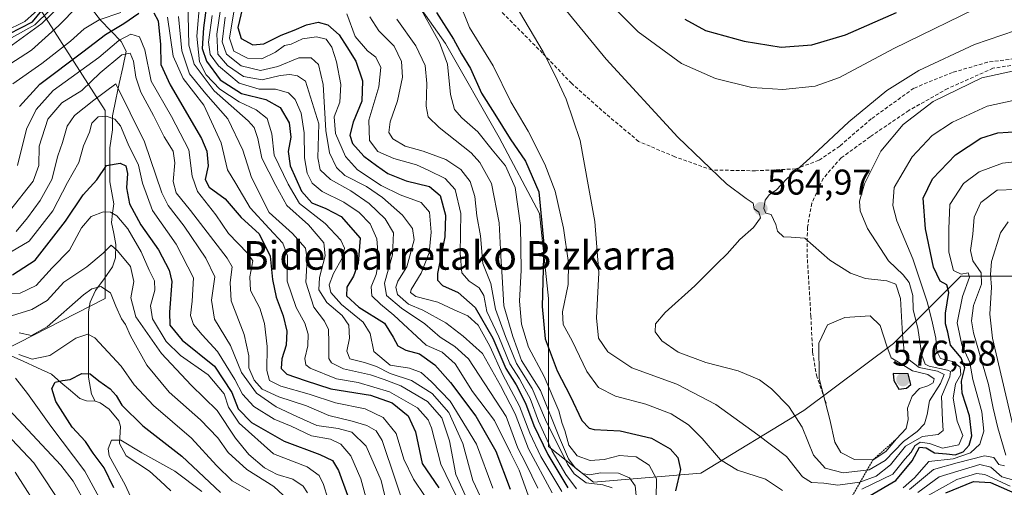
# Model space of a CAD drawing. Units: metres. Extents: x 626801 to 630222, y 4789766 to 4792134.
# Drawn here: x 628774 to 629049, y 4790933 to 4791064 of the extents above; entities that cross this region are included whole.
import ezdxf
from ezdxf.enums import TextEntityAlignment as Align

# ---------------------------------------------------------------- set-up
doc = ezdxf.new("R2010")
doc.units = ezdxf.units.M
doc.header["$MEASUREMENT"] = 0
doc.linetypes.add('TRAZOS', pattern=[0.75, 0.5, -0.25])
doc.linetypes.add('TRAZOSX2', pattern=[1.5, 1, -0.5])
for name, color, linetype, lineweight in [('Carátula', 7, 'Continuous', 5), ('Corriente natural lineal', 142, 'Continuous', 13), ('Curva de nivel maestra', 36, 'Continuous', 30), ('Curva de nivel normal', 36, 'Continuous', 0), ('Escarpado lineal', 39, 'TRAZOS', 0), ('Muro lineal', 1, 'TRAZOSX2', 13), ('Pastizal CxS', 92, 'Continuous', 0), ('Punto de cota en terreno', 7, 'Continuous', 0), ('Rótulo de punto de cota en terreno', 19, 'Continuous', 0), ('Senda', 19, 'TRAZOSX2', 0), ('Texto cartográfico', 19, 'Continuous', 0)]:
    doc.layers.add(name, color=color, linetype=linetype, lineweight=lineweight)
doc.styles.add('Arial', font='txt', dxfattribs={"height": 0.2})

# ---------------------------------------------------------------- blocks, each defined once
blk = doc.blocks.new('*U150')
at = {"layer": 'Pastizal CxS', "color": 92, "linetype": 'Continuous', "lineweight": 0}
for points in [[(629100.9211, 4791075.8617, 555.2727), (629082.2037, 4791062.7659, 560.9873), (629074.2909, 4791034.5527, 554.5077), (629072.7335, 4791017.3621, 546.2576), (629057.1451, 4791004.5853, 529.3403), (629054.6999, 4790991.9707, 524.9992), (629037.1515, 4790991.9709, 542.9753), (629018.3497, 4790973.1691, 568.2985), (628993.2809, 4790954.3675, 566.6371), (628964.4515, 4790936.8193, 552.6755), (628934.3687, 4790934.3119, 532.0334), (628921.8341, 4790944.3403, 530.0853), (628921.8339, 4790971.9165, 550.781), (628921.8339, 4790985.7051, 553.6972), (628919.3273, 4791009.5203, 551.2733), (628908.0449, 4791030.8293, 547.2737), (628893.0041, 4791057.1519, 546.5974), (628877.9623, 4791078.4609, 543.9496)], [(628768.4165, 4791084.2389, 522.7237), (628797.7417, 4791038.3509, 454.0811), (628797.7421, 4790985.7061, 434.2889), (628741.3367, 4790956.8773, 450.8517)]]:
    blk.add_polyline3d(points, dxfattribs=at)
blk = doc.blocks.new('*U179')
at = {"layer": 'Curva de nivel normal', "color": 36, "linetype": 'Continuous', "lineweight": 0}
blk.add_polyline3d([(628770.96, 4791010.16, 465), (628777.63, 4791018.57, 465), (628779.24, 4791022.97, 465), (628779.31, 4791028.42, 465), (628781.7, 4791035.99, 465), (628785.65, 4791040.5, 465), (628791.2, 4791043.96, 465), (628796.36, 4791048.87, 465), (628802.48, 4791053.95, 465), (628804.79, 4791054.41, 465), (628805.72, 4791052.22, 465), (628806.31, 4791047.7, 465), (628807.79, 4791043.5, 465), (628811.33, 4791036.94, 465), (628814.3, 4791030.97, 465), (628816.77, 4791026.95, 465), (628817.29, 4791023.74, 465), (628816.78, 4791018.51, 465), (628817.62, 4791015.34, 465), (628821.69, 4791010.42, 465), (628831.93, 4790996.99, 465), (628833.29, 4790994.58, 465), (628832.75, 4790990.22, 465), (628833.04, 4790985.06, 465), (628836.66, 4790975.63, 465), (628837.97, 4790969.7, 465), (628837.96, 4790966.36, 465), (628839.44, 4790962.84, 465), (628841.68, 4790960.36, 465), (628846.37, 4790958.2, 465), (628854.07, 4790955.68, 465), (628860.4, 4790952.96, 465), (628866.9, 4790951.44, 465), (628870.99, 4790950.2, 465), (628873.6, 4790948.72, 465), (628875.3, 4790946.01, 465), (628882.76, 4790923.82, 465)], dxfattribs=at)
blk = doc.blocks.new('*U185')
at = {"layer": 'Curva de nivel normal', "color": 36, "linetype": 'Continuous', "lineweight": 0}
for points in [[(628786.34, 4790926.98, 440), (628777.84, 4790939.71, 440), (628763.91, 4790954.42, 440)], [(628771.57, 4790980.85, 440), (628777.24, 4790982.65, 440), (628781.57, 4790985.22, 440), (628786.17, 4790990.27, 440), (628792.63, 4790994.63, 440), (628797.19, 4790998.42, 440), (628799.41, 4791000.63, 440), (628801.22, 4790999.06, 440), (628804.83, 4790994.74, 440), (628805.81, 4790990.47, 440), (628804.98, 4790985.95, 440), (628806.38, 4790980.62, 440), (628813.54, 4790970.33, 440), (628821.84, 4790961.47, 440), (628829.14, 4790954.38, 440), (628834.26, 4790946.63, 440), (628837.94, 4790942.06, 440), (628842.38, 4790938.36, 440), (628845.9, 4790936.51, 440), (628850.29, 4790935.15, 440), (628853.17, 4790933.19, 440), (628854.39, 4790931.36, 440)]]:
    blk.add_polyline3d(points, dxfattribs=at)
blk = doc.blocks.new('*U189')
at = {"layer": 'Curva de nivel normal', "color": 36, "linetype": 'Continuous', "lineweight": 0}
blk.add_polyline3d([(628806.38, 4790927.03, 420), (628803.34, 4790933.57, 420), (628798.93, 4790941.72, 420), (628798.62, 4790943.7, 420), (628799.56, 4790946.05, 420), (628802.18, 4790946.12, 420), (628808.02, 4790942.51, 420), (628817.26, 4790937.4, 420), (628824.86, 4790931.73, 420)], dxfattribs=at)
blk = doc.blocks.new('*U193')
at = {"layer": 'Curva de nivel normal', "color": 36, "linetype": 'Continuous', "lineweight": 0}
for points in [[(628797.34, 4790927.82, 430), (628792.04, 4790937.41, 430), (628782.61, 4790950, 430), (628776.08, 4790959.14, 430), (628772.72, 4790963.47, 430)], [(628773.65, 4790970.09, 430), (628777.32, 4790968.72, 430), (628782.28, 4790969.74, 430), (628789.55, 4790974.62, 430), (628792.95, 4790975.73, 430), (628794.84, 4790974.7, 430), (628802.26, 4790966.76, 430), (628805.92, 4790961.56, 430), (628811.25, 4790955.76, 430), (628821.91, 4790946.63, 430), (628828.91, 4790938.98, 430), (628833.34, 4790934.74, 430), (628838.22, 4790931.9, 430)]]:
    blk.add_polyline3d(points, dxfattribs=at)
blk = doc.blocks.new('*U197')
at = {"layer": 'Curva de nivel normal', "color": 36, "linetype": 'Continuous', "lineweight": 0}
for points in [[(628792.63, 4790927.7, 435), (628788.82, 4790934.61, 435), (628785.32, 4790939.08, 435), (628769.51, 4790956.02, 435)], [(628773.71, 4790976.1, 435), (628777.19, 4790975.36, 435), (628781.57, 4790977.78, 435), (628791.72, 4790986.77, 435), (628794, 4790988.45, 435), (628796.52, 4790989.13, 435), (628799.22, 4790987.34, 435), (628800.71, 4790983.62, 435), (628802.34, 4790980.06, 435), (628803.47, 4790978.46, 435), (628804.82, 4790975.28, 435), (628809.43, 4790967.09, 435), (628815.69, 4790959.5, 435), (628824.44, 4790951.81, 435), (628829.29, 4790946.77, 435), (628832.22, 4790942.63, 435), (628837.4, 4790937.87, 435), (628844.96, 4790933.08, 435), (628850.09, 4790928.36, 435)]]:
    blk.add_polyline3d(points, dxfattribs=at)
blk = doc.blocks.new('*U202')
at = {"layer": 'Curva de nivel normal', "color": 36, "linetype": 'Continuous', "lineweight": 0}
for points in [[(628770.77, 4791055.98, 490), (628780.04, 4791062.76, 490), (628787.1, 4791069.59, 490)], [(628820.84, 4791073.49, 490), (628821.15, 4791056.62, 490), (628822.71, 4791051.36, 490), (628828.24, 4791043.84, 490), (628837.79, 4791035.49, 490), (628839.42, 4791033.57, 490), (628840.5, 4791030.49, 490), (628841.6, 4791025.04, 490), (628845.51, 4791017.38, 490), (628848.62, 4791011.81, 490), (628854.71, 4791006.34, 490), (628858.98, 4791001.34, 490), (628859.37, 4790997.65, 490), (628857.7, 4790991.59, 490), (628857.6, 4790988.12, 490), (628859.76, 4790984.59, 490), (628864.1, 4790980.96, 490), (628865.93, 4790978.3, 490), (628866.11, 4790974.63, 490), (628865.43, 4790970.96, 490), (628866.21, 4790968.84, 490), (628870.34, 4790967.83, 490), (628873.66, 4790966.68, 490), (628877.49, 4790964.78, 490), (628883.46, 4790962.8, 490), (628889.29, 4790959.11, 490), (628893.95, 4790953.86, 490), (628897.84, 4790945.13, 490), (628900.61, 4790934.77, 490), (628904.94, 4790925.69, 490)]]:
    blk.add_polyline3d(points, dxfattribs=at)
blk = doc.blocks.new('*U205')
at = {"layer": 'Curva de nivel normal', "color": 36, "linetype": 'Continuous', "lineweight": 0}
for points in [[(628780.37, 4790925.02, 445), (628772.56, 4790937.12, 445)], [(628770.5, 4790987.01, 445), (628774.01, 4790987.24, 445), (628778.47, 4790989.35, 445), (628782.98, 4790994.3, 445), (628787.78, 4790999.27, 445), (628791.14, 4791005.54, 445), (628793.83, 4791008.73, 445), (628797.31, 4791010.04, 445), (628799.25, 4791009.92, 445), (628801.03, 4791008.92, 445), (628804.12, 4791005.21, 445), (628807.83, 4790998.84, 445), (628810.07, 4790993.67, 445), (628811.55, 4790990.72, 445), (628811.7, 4790988.05, 445), (628810.42, 4790983.73, 445), (628810.97, 4790980.06, 445), (628814.87, 4790973.68, 445), (628818.87, 4790969.76, 445), (628826.58, 4790964.36, 445), (628831.04, 4790959.05, 445), (628832.28, 4790955.29, 445), (628835.24, 4790950.83, 445), (628844.88, 4790942.29, 445), (628854.32, 4790938.66, 445), (628857.64, 4790936.16, 445), (628858.86, 4790933.64, 445), (628862.48, 4790921.9, 445)]]:
    blk.add_polyline3d(points, dxfattribs=at)
blk = doc.blocks.new('*U209')
at = {"layer": 'Curva de nivel normal', "color": 36, "linetype": 'Continuous', "lineweight": 0}
for points in [[(628771.96, 4791045.84, 480), (628780.09, 4791051.52, 480), (628788.11, 4791057.78, 480), (628791.86, 4791061.26, 480), (628796.06, 4791063.74, 480), (628802.18, 4791065.84, 480)], [(628815.25, 4791064.53, 480), (628816.82, 4791053.6, 480), (628819.57, 4791047.29, 480), (628825.35, 4791039.82, 480), (628830.26, 4791029.31, 480), (628831.98, 4791021.78, 480), (628834.31, 4791017.98, 480), (628838.32, 4791011.12, 480), (628843.66, 4791005.33, 480), (628847.46, 4791001.26, 480), (628848.77, 4790997.68, 480), (628848.73, 4790990.6, 480), (628851.24, 4790983.18, 480), (628853.65, 4790978.79, 480), (628854.59, 4790975.74, 480), (628854.49, 4790972.49, 480), (628853.6, 4790968.96, 480), (628853.93, 4790967.2, 480), (628855.12, 4790966.28, 480), (628862.48, 4790963.23, 480), (628868.58, 4790962.21, 480), (628877.31, 4790959.62, 480), (628885.17, 4790955.17, 480), (628888.14, 4790951.81, 480), (628889.05, 4790949.57, 480), (628891.71, 4790939.37, 480), (628897.26, 4790927.82, 480)]]:
    blk.add_polyline3d(points, dxfattribs=at)
blk = doc.blocks.new('*U213')
at = {"layer": 'Curva de nivel normal', "color": 36, "linetype": 'Continuous', "lineweight": 0}
for points in [[(628771.6, 4791058.74, 495), (628778.06, 4791062.34, 495), (628782.16, 4791066.34, 495)], [(628824.28, 4791069.11, 495), (628823.38, 4791059.22, 495), (628824.18, 4791052.01, 495), (628826, 4791048.32, 495), (628829.88, 4791044.32, 495), (628835.26, 4791040.79, 495), (628840.02, 4791038.6, 495), (628843.11, 4791036.17, 495), (628844.44, 4791031.8, 495), (628845.1, 4791025.87, 495), (628848.98, 4791017.76, 495), (628852.19, 4791012.33, 495), (628859.3, 4791006.76, 495), (628863.73, 4791002.03, 495), (628864.76, 4790999.83, 495), (628864.14, 4790997.21, 495), (628861.66, 4790992.73, 495), (628860.45, 4790989.52, 495), (628860.88, 4790987.39, 495), (628863.92, 4790984.08, 495), (628870, 4790979.1, 495), (628871.9, 4790975.91, 495), (628872.96, 4790970.92, 495), (628877.49, 4790967.09, 495), (628882.97, 4790966.2, 495), (628886.18, 4790965.04, 495), (628889.04, 4790962.41, 495), (628894.34, 4790956.97, 495), (628901.7, 4790944.97, 495), (628906.21, 4790932.62, 495)]]:
    blk.add_polyline3d(points, dxfattribs=at)
blk = doc.blocks.new('*U223')
at = {"layer": 'Curva de nivel normal', "color": 36, "linetype": 'Continuous', "lineweight": 0}
blk.add_polyline3d([(628769.71, 4790997.81, 455), (628776.49, 4791001.78, 455), (628783.12, 4791010.3, 455), (628787.23, 4791018.18, 455), (628790.36, 4791023.85, 455), (628791.73, 4791028.52, 455), (628793.4, 4791032.34, 455), (628794, 4791034.87, 455), (628795.82, 4791036.59, 455), (628798.03, 4791036.76, 455), (628800.51, 4791035.9, 455), (628802.04, 4791034.1, 455), (628804.17, 4791028.9, 455), (628807.1, 4791023.1, 455), (628808.25, 4791017.99, 455), (628811.05, 4791010.36, 455), (628817.63, 4791000.94, 455), (628822.5, 4790991.52, 455), (628822.09, 4790985, 455), (628821.69, 4790980.96, 455), (628822.49, 4790978.47, 455), (628824.92, 4790975.54, 455), (628829.2, 4790970.92, 455), (628834.04, 4790963.11, 455), (628836.18, 4790958.92, 455), (628839.34, 4790955.54, 455), (628845.05, 4790951.96, 455), (628849.81, 4790950.02, 455), (628855.52, 4790947.32, 455), (628860.8, 4790946.35, 455), (628863.72, 4790944.97, 455), (628866.49, 4790941.7, 455), (628869.27, 4790935.28, 455), (628873.28, 4790920.5, 455)], dxfattribs=at)
blk = doc.blocks.new('*U227')
at = {"layer": 'Curva de nivel normal', "color": 36, "linetype": 'Continuous', "lineweight": 0}
blk.add_polyline3d([(628772.89, 4791004.48, 460), (628776.02, 4791008.34, 460), (628779.57, 4791013.15, 460), (628782.81, 4791019.01, 460), (628784.55, 4791025.66, 460), (628785.81, 4791029.44, 460), (628787.14, 4791034, 460), (628789.21, 4791036.96, 460), (628794.64, 4791041.25, 460), (628800.8, 4791045.85, 460), (628808.8, 4791029.58, 460), (628813.67, 4791015.31, 460), (628815.38, 4791011.77, 460), (628819.9, 4791005.98, 460), (628825.98, 4790997.02, 460), (628828.41, 4790991.81, 460), (628827.49, 4790985.3, 460), (628828.39, 4790979.96, 460), (628832.86, 4790972.62, 460), (628835.93, 4790964.99, 460), (628840.12, 4790959.28, 460), (628845.62, 4790955.42, 460), (628851.42, 4790952.74, 460), (628856.98, 4790950.23, 460), (628862.93, 4790949.36, 460), (628866.8, 4790948.29, 460), (628870.8, 4790944.37, 460), (628874.96, 4790934.75, 460), (628877.36, 4790924.97, 460)], dxfattribs=at)
blk = doc.blocks.new('*U236')
at = {"layer": 'Curva de nivel maestra', "color": 36, "linetype": 'Continuous', "lineweight": 30}
blk.add_polyline3d([(628800.18, 4790932.69, 425), (628797.45, 4790938.29, 425), (628794.37, 4790942.48, 425), (628792.24, 4790945.68, 425), (628788.56, 4790949.73, 425), (628783.95, 4790956.95, 425), (628782.84, 4790960.55, 425), (628783.78, 4790962.36, 425), (628785.79, 4790962.83, 425), (628787.96, 4790963.03, 425), (628791.24, 4790964.75, 425), (628793.59, 4790964.69, 425), (628795.98, 4790962.66, 425), (628799.15, 4790960.44, 425), (628800.83, 4790958.59, 425), (628802.42, 4790955.91, 425), (628808.32, 4790950.05, 425), (628819.22, 4790941.62, 425), (628830.06, 4790931.44, 425)], dxfattribs=at)
blk = doc.blocks.new('*U240')
at = {"layer": 'Curva de nivel maestra', "color": 36, "linetype": 'Continuous', "lineweight": 30}
blk.add_polyline3d([(628771.87, 4790992.34, 450), (628778.16, 4790996.51, 450), (628786.7, 4791007.41, 450), (628791.65, 4791014.76, 450), (628795.4, 4791018.94, 450), (628798.13, 4791022.93, 450), (628801.97, 4791023.64, 450), (628803.52, 4791022.9, 450), (628803.98, 4791020.78, 450), (628803.77, 4791016.74, 450), (628804.56, 4791012.27, 450), (628807.74, 4791006.38, 450), (628812.67, 4790999.38, 450), (628815.66, 4790993.63, 450), (628816.46, 4790990.49, 450), (628815.74, 4790981.96, 450), (628815.88, 4790978.31, 450), (628819.36, 4790974.09, 450), (628828.35, 4790966.75, 450), (628833.19, 4790959.41, 450), (628835, 4790954.81, 450), (628838.76, 4790951, 450), (628847.9, 4790945.76, 450), (628857.88, 4790942.07, 450), (628861.36, 4790940.41, 450), (628863.03, 4790937.62, 450), (628865.6, 4790930.64, 450)], dxfattribs=at)
blk = doc.blocks.new('5PATER')
at = {"layer": 'Carátula', "linetype": 'Continuous', "lineweight": 5}
h = blk.add_hatch(color=250, dxfattribs=at)
edge = h.paths.add_edge_path()
edge.add_ellipse((0, 0.01), major_axis=(-1.33, -1.34), ratio=0.999422, start_angle=0, end_angle=360)

msp = doc.modelspace()

# ---------------------------------------------------------------- linework, layer by layer
at = {"layer": 'Corriente natural lineal', "color": 142, "linetype": 'Continuous', "lineweight": 13}
for points in [[(628794.24, 4791066.55, 481.94), (628796.46, 4791063.69, 479.17), (628799.33, 4791060.68, 474.29), (628802.21, 4791057.67, 468.68), (628803.66, 4791054.94, 465.94), (628802.7, 4791050.43, 462.66), (628801.73, 4791045.92, 459.81), (628800.76, 4791041.41, 458.09), (628799.79, 4791036.9, 455.48), (628799.79, 4791032.99, 453.46), (628799.44, 4791030.46, 452.81), (628799.09, 4791027.93, 451.98), (628799.1, 4791023.16, 449.66), (628799.12, 4791018.39, 448.57), (628799.64, 4791015.33, 447.48), (628800.16, 4791012.28, 446), (628799.86, 4791009.63, 443.84), (628799.57, 4791006.98, 442.23), (628800.17, 4791003.93, 441.09), (628800.78, 4791000.89, 440.3), (628800.7, 4790997.12, 439.07), (628799.84, 4790994.56, 437.94), (628797.47, 4790991.27, 436.18), (628795.1, 4790987.97, 434.54), (628793.6, 4790984.75, 434.03), (628793.07, 4790981.97, 433.71), (628793.08, 4790977.4, 433.22), (628793.08, 4790972.83, 430.87), (628793.08, 4790968.25, 427.36), (628793.09, 4790963.68, 423.53), (628793.92, 4790958.93, 421.84), (628794.99, 4790956.99, 421.59)], [(628770.83, 4790969.97, 430.64), (628774.82, 4790968.16, 429.52), (628778.81, 4790966.34, 428.65), (628782.79, 4790964.52, 427.04), (628785.41, 4790962.27, 425.18), (628788.03, 4790960.03, 423.46), (628790.64, 4790957.78, 422.2), (628792.59, 4790957.13, 421.8), (628794.99, 4790956.99, 421.59)], [(628794.99, 4790956.99, 421.59), (628795, 4790956.99, 421.59), (628796.34, 4790956.56, 421.47), (628798.86, 4790954.76, 422.27), (628801.64, 4790951.5, 422.01), (628802.04, 4790949.92, 421.61), (628801.81, 4790945.16, 419.29), (628803.69, 4790941.74, 418.51), (628806.93, 4790939.57, 417.7), (628810.16, 4790937.4, 417.49), (628813.15, 4790934.67, 416.67), (628816.13, 4790931.94, 415.04)]]:
    msp.add_polyline3d(points, dxfattribs=at)
at = {"layer": 'Curva de nivel maestra', "color": 36, "linetype": 'Continuous', "lineweight": 30}
for points in [[(628827.16, 4791075.68, 500), (628825.27, 4791061.5, 500), (628824.93, 4791055.76, 500), (628826.16, 4791052.16, 500), (628829.94, 4791046.98, 500), (628835.92, 4791043.11, 500), (628842.76, 4791041.42, 500), (628846.73, 4791039.24, 500), (628849.29, 4791034.89, 500), (628849.69, 4791030.86, 500), (628848.95, 4791026.91, 500), (628849.54, 4791022.84, 500), (628852.69, 4791015.79, 500), (628855.58, 4791012.48, 500), (628859.56, 4791010.93, 500), (628863.8, 4791008.72, 500), (628869.08, 4791002.63, 500), (628868.54, 4790995.66, 500), (628867.29, 4790991.98, 500), (628865.42, 4790988.88, 500), (628865.29, 4790986.48, 500), (628868.75, 4790983.36, 500), (628875.96, 4790978.81, 500), (628878.37, 4790974.9, 500), (628879.68, 4790972.46, 500), (628881.91, 4790971.3, 500), (628885.74, 4790970.24, 500), (628890, 4790967.19, 500), (628894.39, 4790962.22, 500), (628901.45, 4790952.84, 500), (628907.13, 4790942.97, 500), (628911.13, 4790932.39, 500)], [(628770.9, 4791059.86, 500), (628777.4, 4791063.19, 500), (628782.24, 4791068.99, 500)], [(628836.18, 4791067.14, 525), (628834.85, 4791061.64, 525), (628835.81, 4791058.53, 525), (628839.05, 4791056.76, 525), (628842.2, 4791057.08, 525), (628847.05, 4791059.45, 525), (628850.61, 4791060.83, 525), (628854.08, 4791062.39, 525), (628857.36, 4791063.09, 525), (628860.07, 4791062.38, 525), (628863.2, 4791059.52, 525), (628865.36, 4791056.15, 525), (628867.92, 4791052.22, 525), (628869.8, 4791046.71, 525), (628869.56, 4791040.99, 525), (628867.2, 4791035.14, 525), (628866.27, 4791031.48, 525), (628867.02, 4791029.09, 525), (628870.15, 4791025.56, 525), (628873.73, 4791023, 525), (628876.84, 4791020.69, 525), (628882.03, 4791018.7, 525), (628888.56, 4791017.14, 525), (628891.51, 4791014.61, 525), (628893, 4791009.1, 525), (628892.83, 4791002.96, 525), (628890.75, 4790992.77, 525), (628890.72, 4790990.87, 525), (628892.12, 4790989.36, 525), (628896.54, 4790987.42, 525), (628901.28, 4790983.2, 525), (628906.2, 4790974.64, 525), (628909.92, 4790966.16, 525), (628912.8, 4790961.54, 525), (628915.41, 4790956.48, 525), (628917.67, 4790950.17, 525), (628921.62, 4790942.06, 525), (628927.26, 4790932.77, 525)], [(628773.76, 4791039.48, 475), (628779.45, 4791045.7, 475), (628791.54, 4791054.84, 475), (628797.84, 4791059.66, 475), (628803, 4791062.75, 475), (628807.18, 4791065.62, 475)], [(628811.42, 4791065.73, 475), (628812.61, 4791063.47, 475), (628813.26, 4791056.86, 475), (628813.33, 4791051.26, 475), (628815.97, 4791045.52, 475), (628824.77, 4791030.56, 475), (628826.26, 4791026.98, 475), (628826.63, 4791022.86, 475), (628825.78, 4791019.04, 475), (628826.86, 4791016.87, 475), (628831.31, 4791013.66, 475), (628835.85, 4791008.4, 475), (628840.85, 4791003.8, 475), (628843.98, 4790997.58, 475), (628844.58, 4790991.08, 475), (628845.58, 4790986.12, 475), (628847.62, 4790980.92, 475), (628848.63, 4790976.63, 475), (628848.41, 4790972.63, 475), (628847.24, 4790968.84, 475), (628847, 4790966.14, 475), (628848.57, 4790964.55, 475), (628853.75, 4790962.74, 475), (628860.96, 4790960.46, 475), (628872.03, 4790958.72, 475), (628878.07, 4790956.55, 475), (628882.54, 4790952.88, 475), (628884.57, 4790948.38, 475), (628886.48, 4790939.57, 475), (628891.17, 4790932.7, 475)], [(628890.5, 4791065.76, 550), (628895.26, 4791058.32, 550), (628897.52, 4791054.25, 550), (628900, 4791050.17, 550), (628903.06, 4791043.22, 550), (628906.81, 4791037.32, 550), (628911.05, 4791030.45, 550), (628915.4, 4791024.14, 550), (628919.15, 4791015.56, 550), (628920.56, 4791000.97, 550), (628920.05, 4790983.46, 550), (628920.85, 4790974.47, 550), (628924.22, 4790965.48, 550), (628927.88, 4790958.52, 550), (628931.18, 4790951.6, 550), (628933.17, 4790949.47, 550), (628934.59, 4790949.1, 550), (628941.9, 4790948.68, 550), (628950.68, 4790946.6, 550), (628955.86, 4790943.64, 550), (628958.05, 4790941.24, 550), (628958.75, 4790937.88, 550), (628957.37, 4790931.94, 550)], [(628959.96, 4791063.97, 575), (628965.71, 4791060.78, 575), (628976.61, 4791057.78, 575), (628986.88, 4791056.13, 575), (628995.55, 4791056.8, 575), (629004.88, 4791059.58, 575), (629019.21, 4791065.81, 575)], [(629011.87, 4790930.6, 550), (629018.97, 4790934.75, 550), (629023.61, 4790940.33, 550), (629025.64, 4790944.11, 550), (629027.54, 4790943.96, 550), (629029.87, 4790942.5, 550), (629033.21, 4790942.25, 550), (629035.6, 4790941.97, 550), (629037.82, 4790942.82, 550), (629039.55, 4790944.64, 550), (629040.25, 4790947.31, 550), (629039.66, 4790952.89, 550), (629037.58, 4790959.24, 550), (629037.42, 4790962.64, 550), (629038.36, 4790966.29, 550), (629037.3, 4790969.17, 550), (629034.33, 4790972.68, 550), (629033.59, 4790976.3, 550), (629032.93, 4790978.63, 550), (629032.95, 4790981.63, 550), (629033.85, 4790987.46, 550), (629033.27, 4790989.56, 550), (629031.38, 4790990.6, 550), (629029.52, 4790994.48, 550), (629027.28, 4791005.22, 550), (629026.7, 4791013.86, 550), (629029.27, 4791019.26, 550), (629035.7, 4791025.92, 550), (629042.8, 4791030.58, 550), (629047.57, 4791032.1, 550), (629053.36, 4791032.47, 550)], [(629019.88, 4790960.33, 575), (629022, 4790960.6, 575), (629023.2, 4790961.71, 575), (629022.44, 4790964.65, 575), (629018.23, 4790964.75, 575), (629018.41, 4790962.82, 575), (629019.88, 4790960.33, 575)], [(629032.99, 4790931.3, 525), (629040.76, 4790934.52, 525), (629045.46, 4790934.22, 525), (629053.79, 4790930.56, 525)]]:
    msp.add_polyline3d(points, dxfattribs=at)
at = {"layer": 'Curva de nivel normal', "color": 36, "linetype": 'Continuous', "lineweight": 0}
for points in [[(629044.82, 4791068.59, 570), (629018.43, 4791055.76, 570), (629003.22, 4791047.63, 570), (628996.43, 4791045.17, 570), (628987.39, 4791044.21, 570), (628978.76, 4791044.83, 570), (628968.57, 4791047.3, 570), (628959, 4791051.51, 570), (628946.94, 4791060.44, 570), (628933.11, 4791074.29, 570)], [(628831.08, 4791073.83, 510), (628829, 4791059.72, 510), (628829.33, 4791054.13, 510), (628831.96, 4791051.01, 510), (628836.5, 4791047.93, 510), (628841.69, 4791046.94, 510), (628846.78, 4791048.14, 510), (628849.44, 4791048.43, 510), (628851.58, 4791048.04, 510), (628853.78, 4791046.55, 510), (628857.59, 4791034.63, 510), (628857.28, 4791025.13, 510), (628857.89, 4791021.72, 510), (628860.78, 4791019.02, 510), (628866.52, 4791015.92, 510), (628871.63, 4791012.35, 510), (628876.16, 4791008.03, 510), (628878.42, 4791004.15, 510), (628878.18, 4790997.96, 510), (628875.89, 4790990.02, 510), (628876.47, 4790986.6, 510), (628880.68, 4790983.01, 510), (628887.24, 4790978.69, 510), (628891.55, 4790974.88, 510), (628895.61, 4790972.34, 510), (628899.42, 4790968.82, 510), (628909.94, 4790952.74, 510), (628913.23, 4790943.85, 510), (628915.45, 4790939.58, 510), (628918.88, 4790932.63, 510)], [(628922.54, 4791071.6, 565), (628937.96, 4791052.72, 565), (628958.03, 4791030.87, 565), (628971.66, 4791017.88, 565), (628977.16, 4791013.7, 565), (628979.1, 4791012.41, 565), (628979.33, 4791010.86, 565), (628980.68, 4791009.87, 565), (628981.11, 4791008.36, 565), (628979.16, 4791005.63, 565), (628975.33, 4791002.29, 565), (628971.83, 4790998.22, 565), (628968.88, 4790995.49, 565), (628962.79, 4790989.33, 565), (628954.5, 4790981.82, 565), (628951.73, 4790978.61, 565), (628951.69, 4790976.45, 565), (628953.5, 4790973.91, 565), (628958.13, 4790970.7, 565), (628965.88, 4790967.81, 565), (628974.88, 4790965.45, 565), (628980.88, 4790962.98, 565), (628984.22, 4790960.48, 565), (628989.1, 4790955.46, 565), (628992.82, 4790949.74, 565), (628995.94, 4790941.89, 565), (628999.28, 4790938.27, 565), (629004.3, 4790936.93, 565), (629011.57, 4790937.78, 565), (629016.04, 4790940.38, 565), (629021.12, 4790945.74, 565), (629024.96, 4790948.47, 565), (629026.99, 4790950.68, 565), (629027.81, 4790953.31, 565), (629028.42, 4790957.09, 565), (629031.49, 4790961.98, 565), (629032.54, 4790964.42, 565), (629030.66, 4790965.36, 565), (629025.54, 4790966.42, 565), (629022.38, 4790968.85, 565), (629021.32, 4790970.94, 565), (629020.88, 4790975.69, 565), (629020.33, 4790985.75, 565), (629019.01, 4790989.76, 565), (629016.51, 4790990.7, 565), (629010.49, 4790991.3, 565), (629006.34, 4790992.86, 565), (629000.57, 4790996.5, 565), (628993.58, 4791002.66, 565), (628989.68, 4791002.87, 565), (628987.55, 4791003.04, 565), (628985.88, 4791004.63, 565), (628985.4, 4791006.48, 565), (628984.75, 4791007.83, 565), (628984.14, 4791009.22, 565), (628982.61, 4791009.63, 565), (628982.04, 4791010.89, 565), (628982.47, 4791013.23, 565), (628983.68, 4791014.88, 565), (628985.55, 4791016.06, 565), (628988.55, 4791019.26, 565), (628995.88, 4791025.9, 565), (629005.88, 4791035.21, 565), (629016.46, 4791043.98, 565), (629025.45, 4791049.56, 565), (629041, 4791056.82, 565), (629052.52, 4791060.79, 565)], [(628951.93, 4790929.77, 545), (628952, 4790935.26, 545), (628949.96, 4790939.05, 545), (628946.35, 4790941.37, 545), (628941.67, 4790941.83, 545), (628937.36, 4790940.63, 545), (628933.5, 4790940.37, 545), (628929.84, 4790941.66, 545), (628927.51, 4790944.72, 545), (628926.39, 4790948.81, 545), (628925.69, 4790950.77, 545), (628924.75, 4790954.32, 545), (628920.64, 4790963.91, 545), (628916.18, 4790972.08, 545), (628914.28, 4790978.58, 545), (628913.71, 4790984.96, 545), (628914.17, 4790993.63, 545), (628913.95, 4791006.15, 545), (628912.48, 4791016.78, 545), (628909.82, 4791022.89, 545), (628906.07, 4791027.34, 545), (628902.08, 4791032.37, 545), (628897.6, 4791036.28, 545), (628895.51, 4791038.68, 545), (628894.41, 4791042.81, 545), (628893.57, 4791051.3, 545), (628891.34, 4791057.4, 545), (628884.84, 4791068.99, 545)], [(628896.67, 4791069.29, 555), (628899.72, 4791061.62, 555), (628906.37, 4791050.9, 555), (628911.32, 4791040.8, 555), (628916.1, 4791032.54, 555), (628920.84, 4791023.38, 555), (628923.68, 4791015.79, 555), (628926.01, 4791005.4, 555), (628927.45, 4790995.74, 555), (628927.29, 4790989.63, 555), (628925.72, 4790981.98, 555), (628925.97, 4790978.43, 555), (628928.47, 4790973.88, 555), (628932.52, 4790965.27, 555), (628935.77, 4790960.8, 555), (628940.55, 4790958.37, 555), (628949.04, 4790956.19, 555), (628956.1, 4790953.48, 555), (628960.95, 4790950.38, 555), (628964.82, 4790946.58, 555), (628969.98, 4790940.61, 555), (628974.71, 4790937.7, 555), (628982.5, 4790935.13, 555), (628987.29, 4790931.98, 555)], [(628769.48, 4791050.29, 485), (628777.18, 4791055.29, 485), (628784.8, 4791062.14, 485), (628790, 4791067.46, 485)], [(628769.58, 4791060.53, 505), (628775.26, 4791063.26, 505), (628780.71, 4791068.14, 505)], [(628833.92, 4791067.15, 520), (628832.55, 4791058.62, 520), (628833.77, 4791054.97, 520), (628837.56, 4791052.98, 520), (628841.58, 4791052.79, 520), (628845.39, 4791054.68, 520), (628847.93, 4791056.53, 520), (628849.84, 4791056.9, 520), (628853.03, 4791058.39, 520), (628856.92, 4791059.04, 520), (628859.63, 4791058.33, 520), (628861.18, 4791056.07, 520), (628862.49, 4791051.98, 520), (628863.72, 4791045.62, 520), (628863.39, 4791040.71, 520), (628861.89, 4791036.62, 520), (628862.19, 4791031.91, 520), (628865.05, 4791025.45, 520), (628868.34, 4791021.74, 520), (628874.98, 4791017.38, 520), (628880.29, 4791014.75, 520), (628886.2, 4791012.65, 520), (628888.48, 4791009.89, 520), (628888.98, 4791004.34, 520), (628888.42, 4790998.56, 520), (628886.17, 4790992.79, 520), (628883.36, 4790988.24, 520), (628883.17, 4790987.39, 520), (628884.72, 4790986.34, 520), (628890.86, 4790984.68, 520), (628895.43, 4790982.59, 520), (628899.26, 4790980.88, 520), (628902.12, 4790978.27, 520), (628905.37, 4790972.36, 520), (628909.04, 4790964.41, 520), (628913.69, 4790955.58, 520), (628916.56, 4790948.08, 520), (628919.7, 4790941.55, 520), (628925.51, 4790931.7, 520)], [(628912.52, 4791068.02, 560), (628920.34, 4791054.75, 560), (628923.64, 4791048.21, 560), (628926.8, 4791041.52, 560), (628930.66, 4791030, 560), (628932.93, 4791017.56, 560), (628934.76, 4791007.3, 560), (628935.89, 4790992.96, 560), (628935.25, 4790980.29, 560), (628935.8, 4790974.66, 560), (628938.45, 4790970.8, 560), (628945.14, 4790966.31, 560), (628957.7, 4790961.73, 560), (628968.6, 4790956.02, 560), (628980.44, 4790947.54, 560), (628988.39, 4790941.5, 560), (628992.92, 4790935.78, 560), (628995.45, 4790934.23, 560), (628998.9, 4790934, 560), (629002.78, 4790933.48, 560), (629008.95, 4790934.31, 560), (629013.54, 4790935.98, 560), (629017.54, 4790939.16, 560), (629021.68, 4790944.36, 560), (629026.44, 4790947.08, 560), (629030.82, 4790947.68, 560), (629032.21, 4790948.78, 560), (629032.1, 4790951.64, 560), (629031.79, 4790958.3, 560), (629034.16, 4790963.82, 560), (629034.33, 4790965.33, 560), (629033.44, 4790965.7, 560), (629028.29, 4790966.82, 560), (629027.24, 4790967.4, 560), (629026.32, 4790969.91, 560), (629025.12, 4790977.4, 560), (629023.88, 4790982.55, 560), (629023.75, 4790986.62, 560), (629022.78, 4790990.24, 560), (629021.08, 4790992.39, 560), (629016.95, 4790996.28, 560), (629011.09, 4791005.31, 560), (629009.06, 4791010.3, 560), (629008.85, 4791012.97, 560), (629010.23, 4791017.84, 560), (629014.8, 4791026.99, 560), (629021.1, 4791034.47, 560), (629029.5, 4791040.91, 560), (629043.07, 4791047.5, 560), (629058.12, 4791050.81, 560)], [(628818.26, 4791064.65, 485), (628819.21, 4791055.04, 485), (628821.37, 4791048.61, 485), (628825.97, 4791042.99, 485), (628832.13, 4791036.05, 485), (628836.32, 4791027.3, 485), (628838.73, 4791019.63, 485), (628843.64, 4791009.84, 485), (628850.16, 4791003.95, 485), (628853.8, 4790999.86, 485), (628854.33, 4790996.74, 485), (628853.95, 4790990.27, 485), (628856.18, 4790983.31, 485), (628859.1, 4790979.36, 485), (628860.23, 4790977.03, 485), (628860.32, 4790973.39, 485), (628860.32, 4790968.92, 485), (628861.11, 4790967.76, 485), (628864.5, 4790966.05, 485), (628872.05, 4790964.38, 485), (628875.85, 4790963.05, 485), (628880.48, 4790961.27, 485), (628887.98, 4790956.87, 485), (628891.93, 4790952.31, 485), (628894.14, 4790945.9, 485), (628895.87, 4790936.47, 485), (628899.88, 4790927.62, 485)], [(628827.71, 4791064.94, 505), (628826.71, 4791057.5, 505), (628827.12, 4791054.02, 505), (628829.44, 4791050.91, 505), (628835.3, 4791046.03, 505), (628840.84, 4791044.32, 505), (628845.46, 4791044.3, 505), (628849.11, 4791043.34, 505), (628850.97, 4791041.49, 505), (628852.62, 4791037.67, 505), (628853.46, 4791032.14, 505), (628853.54, 4791025.16, 505), (628854.28, 4791020.8, 505), (628855.67, 4791018.01, 505), (628858.49, 4791015.7, 505), (628864.51, 4791012.73, 505), (628868.8, 4791009.84, 505), (628871.94, 4791006.6, 505), (628873.81, 4791002.45, 505), (628874.21, 4790996.24, 505), (628873.58, 4790992.43, 505), (628872.18, 4790988.96, 505), (628872.37, 4790986.51, 505), (628874.8, 4790984.12, 505), (628878.5, 4790981.12, 505), (628887.63, 4790972.7, 505), (628892.09, 4790970.69, 505), (628895.74, 4790967.49, 505), (628900.59, 4790959.7, 505), (628906.72, 4790951.55, 505), (628911.15, 4790942.54, 505), (628913.59, 4790937.7, 505), (628916.14, 4790930.64, 505)], [(628922.81, 4790931.34, 515), (628916.21, 4790943.62, 515), (628912.53, 4790953.46, 515), (628908.37, 4790961.35, 515), (628903.37, 4790970.34, 515), (628897.94, 4790975.19, 515), (628893.13, 4790978.96, 515), (628886.7, 4790982.43, 515), (628882.66, 4790984.15, 515), (628879.53, 4790986.89, 515), (628879.1, 4790988.93, 515), (628879.68, 4790990.62, 515), (628882.21, 4790994.63, 515), (628884.26, 4791002.13, 515), (628883.77, 4791005.34, 515), (628880.93, 4791009.06, 515), (628875.35, 4791013.99, 515), (628870.86, 4791017.06, 515), (628864.85, 4791020.18, 515), (628862.5, 4791022.42, 515), (628860.58, 4791026.48, 515), (628859.52, 4791032.8, 515), (628858.8, 4791045.68, 515), (628857.46, 4791051.26, 515), (628855.42, 4791053.11, 515), (628851.99, 4791053.12, 515), (628846.08, 4791050.7, 515), (628841.23, 4791049.57, 515), (628835.83, 4791050.88, 515), (628831.74, 4791054.1, 515), (628830.52, 4791057.57, 515), (628831.33, 4791064.48, 515)], [(628865.39, 4791065.42, 530), (628867.68, 4791059.07, 530), (628871.18, 4791055.07, 530), (628873.5, 4791053.3, 530), (628874.89, 4791050.38, 530), (628874.37, 4791044.97, 530), (628871.59, 4791035.71, 530), (628871.78, 4791029.96, 530), (628874.03, 4791026.92, 530), (628878.5, 4791024.9, 530), (628884.85, 4791023.12, 530), (628888.29, 4791021.59, 530), (628892.92, 4791019.38, 530), (628895.7, 4791016.24, 530), (628897.32, 4791009.52, 530), (628897.06, 4790998.35, 530), (628897.6, 4790992.96, 530), (628899.59, 4790990.63, 530), (628902.41, 4790988.7, 530), (628903.77, 4790986.59, 530), (628904.58, 4790982.14, 530), (628907.9, 4790975.04, 530), (628910.97, 4790967.48, 530), (628913.7, 4790963.21, 530), (628915.2, 4790960.45, 530), (628916.66, 4790957.77, 530), (628919.06, 4790951.41, 530), (628922.87, 4790943.04, 530), (628926.66, 4790936.46, 530), (628929.64, 4790932.5, 530)], [(628871.81, 4791064.58, 535), (628874.36, 4791060.69, 535), (628878.61, 4791056.34, 535), (628880.68, 4791052.08, 535), (628880.96, 4791047.68, 535), (628879.58, 4791041.06, 535), (628877.49, 4791035.23, 535), (628877.1, 4791032.22, 535), (628878.26, 4791030.44, 535), (628881.71, 4791028.38, 535), (628886.72, 4791027.02, 535), (628893.07, 4791024.69, 535), (628897.33, 4791021.83, 535), (628899.88, 4791018.51, 535), (628901.22, 4791014.3, 535), (628901.79, 4791008.88, 535), (628902.78, 4791003.29, 535), (628903.48, 4790995.54, 535), (628905.7, 4790989.96, 535), (628906.95, 4790982.72, 535), (628909.82, 4790975.1, 535), (628912.84, 4790967.53, 535), (628917.29, 4790960.52, 535), (628920.96, 4790951.8, 535), (628927.1, 4790939.38, 535), (628929.01, 4790936.69, 535), (628932.4, 4790934.16, 535), (628937.04, 4790933.6, 535), (628939.68, 4790932.78, 535)], [(628879.4, 4791063.98, 540), (628884.66, 4791056.43, 540), (628887.3, 4791050.96, 540), (628887.82, 4791045.97, 540), (628887.6, 4791039.63, 540), (628888.14, 4791036.64, 540), (628891.26, 4791033.65, 540), (628900.2, 4791026.48, 540), (628902.65, 4791023.81, 540), (628905.83, 4791017.92, 540), (628907.97, 4791006.96, 540), (628908.52, 4790997.63, 540), (628908.9, 4790991.81, 540), (628909.3, 4790983.67, 540), (628911.82, 4790975.12, 540), (628914.25, 4790968.38, 540), (628919.54, 4790959.95, 540), (628924.87, 4790946.77, 540), (628927.42, 4790940.84, 540), (628929.28, 4790938.38, 540), (628931.37, 4790936.79, 540), (628933.32, 4790936.41, 540), (628936.47, 4790936.89, 540), (628941.4, 4790936.82, 540), (628944.45, 4790935.54, 540), (628946.03, 4790933.26, 540), (628946.41, 4790929.7, 540)], [(628773.25, 4791023, 470), (628775.8, 4791033.14, 470), (628778.47, 4791038.63, 470), (628783.26, 4791043.96, 470), (628795.96, 4791053.22, 470), (628801.64, 4791057.96, 470), (628804.96, 4791059.71, 470), (628807.42, 4791058.96, 470), (628808.9, 4791055.38, 470), (628810.62, 4791046.59, 470), (628816.32, 4791036.7, 470), (628821.14, 4791027.37, 470), (628822.11, 4791020, 470), (628823.63, 4791015.7, 470), (628828.7, 4791009.19, 470), (628832.32, 4791003.92, 470), (628837.57, 4790998.41, 470), (628839.06, 4790996.3, 470), (628838.25, 4790991.76, 470), (628838.42, 4790987.95, 470), (628841.02, 4790983.08, 470), (628842.34, 4790978.75, 470), (628843.09, 4790972.29, 470), (628843.01, 4790965.6, 470), (628843.78, 4790962.78, 470), (628846.9, 4790961.21, 470), (628854.89, 4790958.96, 470), (628862.23, 4790956.52, 470), (628870.56, 4790954.84, 470), (628875.56, 4790952.47, 470), (628879.15, 4790947.92, 470), (628881.35, 4790940.76, 470), (628884.06, 4790935.13, 470), (628887.29, 4790930.34, 470)], [(629009.54, 4790932.36, 555), (629018.21, 4790936.6, 555), (629021.54, 4790940.73, 555), (629023.32, 4790942.71, 555), (629024.35, 4790944.47, 555), (629025.8, 4790945.48, 555), (629028.45, 4790945.16, 555), (629032.02, 4790943.84, 555), (629036.65, 4790944.75, 555), (629037.74, 4790947.39, 555), (629036.19, 4790951.42, 555), (629035.02, 4790957.85, 555), (629035.72, 4790961.81, 555), (629037.19, 4790964.48, 555), (629037.05, 4790966.47, 555), (629034.91, 4790968.12, 555), (629031.51, 4790968.93, 555), (629030.44, 4790970.96, 555), (629030.24, 4790974.63, 555), (629029.23, 4790978.79, 555), (629027.87, 4790984.48, 555), (629023.78, 4790996.87, 555), (629019.32, 4791007.48, 555), (629018.16, 4791011.77, 555), (629018.5, 4791016.83, 555), (629023.54, 4791025.44, 555), (629029.21, 4791031.38, 555), (629034.87, 4791035.15, 555), (629044.54, 4791039.62, 555), (629051.87, 4791041.19, 555)], [(629053.09, 4791024.09, 545), (629048.81, 4791023.64, 545), (629042.34, 4791021.22, 545), (629037.98, 4791017.97, 545), (629034.11, 4791012.07, 545), (629033.85, 4791005.27, 545), (629033.88, 4790998.73, 545), (629035.12, 4790993.59, 545), (629037.26, 4790992.54, 545), (629039.26, 4790992.94, 545), (629039.61, 4790991.72, 545), (629037.65, 4790986.28, 545), (629036.18, 4790978.96, 545), (629037.43, 4790972.76, 545), (629039.74, 4790967.83, 545), (629040.59, 4790963.1, 545), (629043.05, 4790953.97, 545), (629043.66, 4790948.64, 545), (629042.48, 4790944.97, 545), (629039.94, 4790942.56, 545), (629035.01, 4790940.81, 545), (629028.28, 4790940.15, 545), (629024.26, 4790935.56, 545), (629021.05, 4790932.7, 545)], [(629049.82, 4790941.89, 540), (629047.57, 4790949.5, 540), (629046.23, 4790955, 540), (629044.93, 4790961.69, 540), (629040.72, 4790976.14, 540), (629040.15, 4790979.49, 540), (629040.74, 4790983.82, 540), (629043, 4790989.76, 540), (629042.88, 4790992.96, 540), (629040.55, 4790996.3, 540), (629039.93, 4790999.16, 540), (629040.54, 4791003.75, 540), (629040.91, 4791008.49, 540), (629042.83, 4791012.64, 540), (629047.39, 4791016.08, 540), (629052.48, 4791016.25, 540)], [(629052.53, 4790947.06, 535), (629046.05, 4790974.63, 535), (629045.35, 4790981.38, 535), (629045.79, 4790988.93, 535), (629045.47, 4790992.49, 535), (629045.74, 4790996.11, 535), (629048.31, 4791004.14, 535), (629050.44, 4791007.2, 535)], [(629012.65, 4790940.62, 570), (629016.23, 4790942.9, 570), (629019.18, 4790946.44, 570), (629021.86, 4790949.37, 570), (629022.46, 4790951.89, 570), (629022.26, 4790955.02, 570), (629023.57, 4790958.37, 570), (629025.64, 4790960.54, 570), (629027.97, 4790961.33, 570), (629029.41, 4790962.11, 570), (629029.74, 4790963.24, 570), (629027.93, 4790964.44, 570), (629023.67, 4790965.45, 570), (629019.75, 4790967.94, 570), (629017.68, 4790969.11, 570), (629016.47, 4790972.35, 570), (629014.58, 4790978.18, 570), (629011.78, 4790980.87, 570), (629004.75, 4790980.4, 570), (628999.85, 4790978.39, 570), (628997.48, 4790973.22, 570), (628997.56, 4790963.38, 570), (629000.5, 4790951.9, 570), (629001.94, 4790945.51, 570), (629003.62, 4790942.63, 570), (629007.48, 4790940.64, 570), (629012.65, 4790940.62, 570)], [(629022.87, 4790932.29, 540), (629029.54, 4790937.89, 540), (629036.15, 4790939.72, 540), (629043.81, 4790941.67, 540), (629046.47, 4790941.23, 540), (629047.83, 4790939.24, 540), (629049.41, 4790938.91, 540)], [(629025.2, 4790931.4, 535), (629031.12, 4790935.86, 535), (629042.54, 4790939.25, 535), (629045.61, 4790938.52, 535), (629048.7, 4790935.8, 535), (629054.34, 4790934.26, 535)], [(629028.07, 4790930.63, 530), (629036.04, 4790935.09, 530), (629041.58, 4790936.74, 530), (629043.87, 4790936.48, 530), (629051.01, 4790933.2, 530)]]:
    msp.add_polyline3d(points, dxfattribs=at)
at = {"layer": 'Escarpado lineal', "color": 39, "linetype": 'TRAZOS', "lineweight": 0}
msp.add_polyline3d([(629019.18, 4790946.44, 564.1), (629012.65, 4790940.62, 571.16), (629000.26, 4790918.93, 550.02), (629000.3, 4790898.74, 539.91), (629009.95, 4790873.92, 543.32), (629007.76, 4790864.67, 544.56), (629029.56, 4790841.34, 530.34), (629042.68, 4790817.79, 504.66)], dxfattribs=at)
at = {"layer": 'Muro lineal', "color": 1, "linetype": 'TRAZOSX2', "lineweight": 13}
msp.add_polyline3d([(629081.3, 4791040.48, 557.78), (629072.44, 4791047.83, 558.76), (629065.44, 4791049.94, 559.12), (629061.59, 4791050.63, 559.43), (629058.26, 4791050.89, 559.55), (629057.21, 4791050.97, 559.59), (629051.19, 4791050.97, 559.95), (629046.19, 4791050.19, 560.08), (629033.53, 4791044.51, 559.9), (629022.64, 4791038.4, 560.65), (629011.81, 4791030.99, 561.72), (629003.71, 4791025.11, 563.16), (628998.69, 4791019.38, 563.56), (628995.51, 4791012.42, 563.97), (628994.28, 4791005.67, 564.34), (628994.17, 4790998.16, 565.1), (628995.23, 4790980.83, 568.94), (628995.73, 4790970.67, 569.56), (628996.8, 4790964.25, 569.74), (628999.48, 4790956.46, 569.89)], dxfattribs=at)
at = {"layer": 'Pastizal CxS', "color": 92, "linetype": 'Continuous', "lineweight": 0}
for points in [[(628741.34, 4790956.88, 450.85), (628797.74, 4790985.71, 434.29), (628797.74, 4791038.35, 454.08), (628768.42, 4791084.24, 522.72)], [(628768.42, 4791084.24, 522.72), (628797.74, 4791038.35, 454.08), (628797.74, 4790985.71, 434.29), (628741.34, 4790956.88, 450.85)], [(628768.42, 4791084.24, 522.72), (628797.74, 4791038.35, 454.08), (628797.74, 4790985.71, 434.29), (628741.34, 4790956.88, 450.85)], [(628877.96, 4791078.46, 543.95), (628893, 4791057.15, 546.6), (628908.04, 4791030.83, 547.27), (628919.33, 4791009.52, 551.27), (628921.83, 4790985.71, 553.7), (628921.83, 4790971.92, 550.78), (628921.83, 4790944.34, 530.09), (628934.37, 4790934.31, 532.03), (628964.45, 4790936.82, 552.68), (628993.28, 4790954.37, 566.64), (629018.35, 4790973.17, 568.3), (629037.15, 4790991.97, 542.98), (629054.7, 4790991.97, 525), (629057.15, 4791004.59, 529.34), (629072.73, 4791017.36, 546.26), (629074.29, 4791034.55, 554.51), (629082.2, 4791062.77, 560.99), (629100.92, 4791075.86, 555.27)], [(629100.92, 4791075.86, 555.27), (629082.2, 4791062.77, 560.99), (629074.29, 4791034.55, 554.51), (629072.73, 4791017.36, 546.26), (629057.15, 4791004.59, 529.34), (629054.7, 4790991.97, 525), (629037.15, 4790991.97, 542.98), (629018.35, 4790973.17, 568.3), (628993.28, 4790954.37, 566.64), (628964.45, 4790936.82, 552.68), (628934.37, 4790934.31, 532.03), (628921.83, 4790944.34, 530.09), (628921.83, 4790971.92, 550.78), (628921.83, 4790985.71, 553.7), (628919.33, 4791009.52, 551.27), (628908.04, 4791030.83, 547.27), (628893, 4791057.15, 546.6), (628877.96, 4791078.46, 543.95)], [(629100.92, 4791075.86, 555.27), (629082.2, 4791062.77, 560.99), (629074.29, 4791034.55, 554.51), (629072.73, 4791017.36, 546.26), (629057.15, 4791004.59, 529.34), (629054.7, 4790991.97, 525), (629037.15, 4790991.97, 542.98), (629018.35, 4790973.17, 568.3), (628993.28, 4790954.37, 566.64), (628964.45, 4790936.82, 552.68), (628934.37, 4790934.31, 532.03), (628921.83, 4790944.34, 530.09), (628921.83, 4790971.92, 550.78), (628921.83, 4790985.71, 553.7), (628919.33, 4791009.52, 551.27), (628908.04, 4791030.83, 547.27), (628893, 4791057.15, 546.6), (628877.96, 4791078.46, 543.95)]]:
    msp.add_polyline3d(points, dxfattribs=at)
at = {"layer": 'Senda', "color": 19, "linetype": 'TRAZOSX2', "lineweight": 0}
msp.add_lwpolyline([(629088.2, 4791044.25), (629077.97, 4791049.33), (629066.14, 4791052.43), (629064.65, 4791052.54), (629055.18, 4791053.23), (629044.67, 4791051.9), (629034.84, 4791049), (629024.06, 4791044.61), (629012.1, 4791036.02), (629003.32, 4791028.41), (628997.45, 4791024.42), (628991.04, 4791022.04), (628979.73, 4791021.49), (628967.58, 4791021.71), (628957.13, 4791025.44), (628947.04, 4791029.72), (628937.88, 4791037.41), (628928.28, 4791045.98), (628927.27, 4791047.02), (628920.16, 4791054.42), (628908.52, 4791066.15)], dxfattribs=at)

# ---------------------------------------------------------------- block references
at = {"layer": 'Curva de nivel maestra', "color": 36, "linetype": 'Continuous', "lineweight": 30}
for name in ['*U240', '*U236']:
    msp.add_blockref(name, (0, 0), dxfattribs=at)
at = {"layer": 'Curva de nivel normal', "color": 36, "linetype": 'Continuous', "lineweight": 0}
for name in ['*U213', '*U202', '*U209', '*U179', '*U227', '*U223', '*U205', '*U185', '*U197', '*U193', '*U189']:
    msp.add_blockref(name, (0, 0), dxfattribs=at)
at = {"layer": 'Pastizal CxS', "color": 92, "linetype": 'Continuous', "lineweight": 0}
msp.add_blockref('*U150', (0, 0), dxfattribs=at)
at = {"layer": 'Punto de cota en terreno', "linetype": 'Continuous', "lineweight": 0}
for p in [(628981.24, 4791010.88, 564.97), (629021, 4790963, 576.58)]:
    msp.add_blockref('5PATER', p, dxfattribs=at)

# ---------------------------------------------------------------- texts
at = {"layer": 'Rótulo de punto de cota en terreno', "color": 19, "linetype": 'Continuous', "lineweight": 0, "style": 'Arial'}
for s, p in [('564,97', (628983, 4791012.64)), ('576,58', (629018.04, 4790964.76))]:
    msp.add_text(s, height=7, dxfattribs=at).set_placement(p, align=Align.BOTTOM_LEFT)
at = {"layer": 'Texto cartográfico', "color": 19, "linetype": 'Continuous', "lineweight": 0, "style": 'Arial'}
msp.add_text('Bidemarretako Bizkarra', height=8, dxfattribs=at).set_placement((628896.96, 4790997.8), align=Align.MIDDLE_CENTER)

doc.saveas('drawing.dxf')
